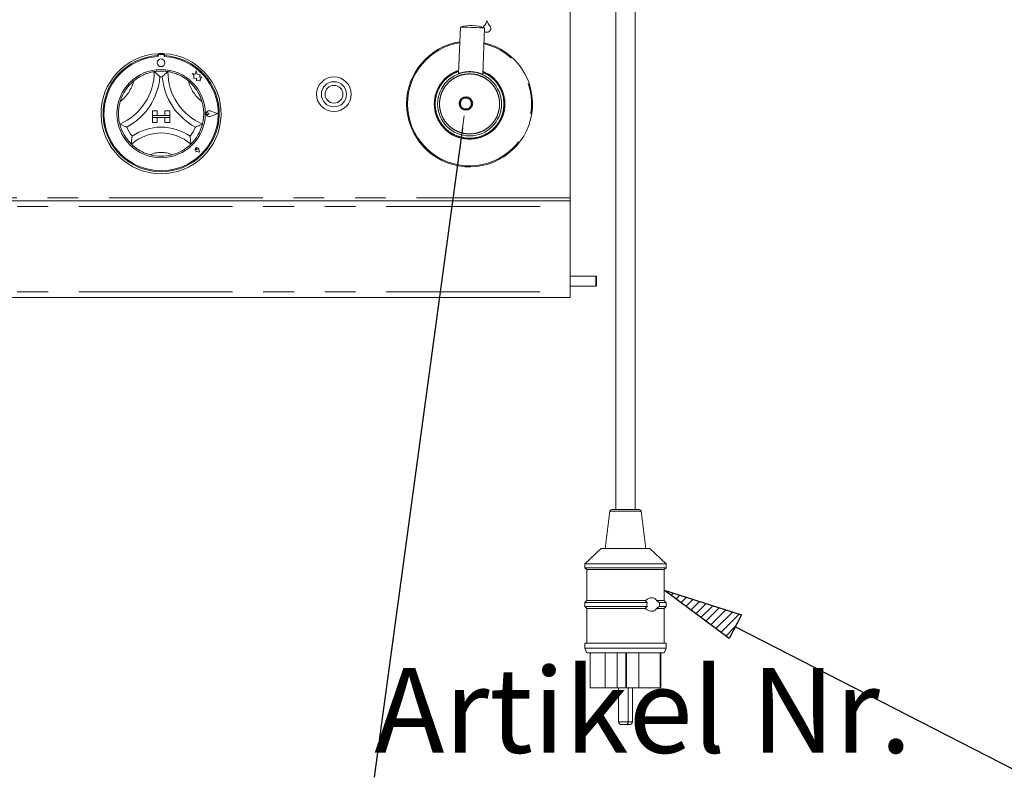
# Model space of a CAD drawing. Units: millimetres. Extents: x 5 to 415, y 5 to 292.
# Drawn here: x 116 to 156, y 187 to 218 of the extents above; entities that cross this region are included whole.
import ezdxf

# ---------------------------------------------------------------- set-up
doc = ezdxf.new("R2010")
doc.units = ezdxf.units.MM
doc.linetypes.add('PHANTOM', pattern=[12.7, 6.35, -1.27, 1.27, -1.27, 1.27, -1.27])
doc.layers.add('BEMAßUNG', color=96, linetype='Continuous')
doc.layers.add('SLD-0', color=179, linetype='Continuous')
doc.styles.add('SLDTEXTSTYLE0', font='TXT', dxfattribs={"width": 0.75})

# ---------------------------------------------------------------- blocks, each defined once
blk = doc.blocks.new('SW_NOTE_0')
at = {"layer": 'BEMAßUNG', "color": 0, "insert": (0, 56.4), "char_height": 43.75, "attachment_point": 1, "style": 'SLDTEXTSTYLE0'}
blk.add_mtext('Artikel Nr.', dxfattribs=at)

msp = doc.modelspace()

# ---------------------------------------------------------------- hatches: boundary and pattern name
at = {"layer": 'BEMAßUNG'}
h = msp.add_hatch(dxfattribs=at)
h.set_pattern_fill('ANSI31', color=256, scale=0.08, style=0)
h.paths.add_polyline_path([(145.43706, 193.44171), (144.93501, 192.46222), (142.24755, 194.45811)], flags=0)

# ---------------------------------------------------------------- linework, layer by layer
for p, q in [((133.92095, 213.55927), (130.26976, 186.73424)), ((144.93501, 192.46222), (142.24755, 194.45811)), ((142.24755, 194.45811), (145.43706, 193.44171)), ((145.43706, 193.44171), (144.93501, 192.46222)), ((145.18604, 192.95196), (157.2185, 186.78465))]:
    msp.add_line(p, q, dxfattribs=at)
at = {"layer": 'SLD-0', "color": 179, "linetype": 'Continuous', "lineweight": 18}
for p, q in [((138.36755, 210.66745), (138.36755, 228.98745)), ((140.24755, 221.79126), (140.24755, 197.79126)), ((141.04755, 197.79126), (141.04755, 221.79126)), ((133.83088, 217.72451), (133.75586, 215.79804)), ((133.84539, 217.72394), (133.83088, 217.72451)), ((133.88811, 217.72228), (133.84539, 217.72394)), ((133.95653, 217.71962), (133.88811, 217.72228)), ((134.04668, 217.7161), (133.95653, 217.71962)), ((134.15333, 217.71195), (134.04668, 217.7161)), ((134.27028, 217.7074), (134.15333, 217.71195)), ((134.39072, 217.70271), (134.27028, 217.7074)), ((134.50767, 217.69816), (134.39072, 217.70271)), ((134.61431, 217.694), (134.50767, 217.69816)), ((134.70447, 217.69049), (134.61431, 217.694)), ((134.77289, 217.68783), (134.70447, 217.69049)), ((134.7551, 215.75913), (134.83012, 217.6856)), ((134.77223, 217.70589), (134.78166, 217.73317)), ((134.8156, 217.68617), (134.77289, 217.68783)), ((134.83012, 217.6856), (134.8156, 217.68617)), ((121.32755, 216.62349), (121.32755, 216.54336)), ((121.34355, 216.54745), (121.34355, 216.50419)), ((121.55155, 216.58745), (121.38355, 216.58745)), ((121.59155, 216.50419), (121.59155, 216.54745)), ((121.60755, 216.62349), (121.60755, 216.54336)), ((122.75155, 215.80764), (122.82179, 215.7551)), ((122.88099, 215.77345), (122.75155, 215.80764)), ((122.82179, 215.7551), (122.82179, 215.60235)), ((122.82179, 215.60235), (122.92879, 215.60869)), ((122.91941, 215.91887), (122.88099, 215.77345)), ((122.95819, 215.772), (122.91941, 215.91887)), ((122.92879, 215.60869), (122.93489, 215.50581)), ((123.07449, 215.75439), (122.95819, 215.772)), ((123.06005, 215.659), (123.07449, 215.75439)), ((123.15578, 215.66467), (123.06005, 215.659)), ((123.07616, 215.55822), (123.15578, 215.66467)), ((123.07616, 215.4974), (123.07616, 215.55822)), ((133.75597, 215.79834), (133.75587, 215.7983)), ((122.93489, 215.50581), (123.02428, 215.5111)), ((123.02428, 215.5111), (123.07616, 215.4974)), ((121.10755, 214.26745), (121.10755, 214.06745)), ((121.10755, 214.26745), (121.30755, 214.26745)), ((121.10755, 214.06745), (121.30755, 214.06745)), ((121.10755, 214.06745), (121.10755, 213.98745)), ((121.82755, 214.06745), (121.10755, 214.06745)), ((121.10755, 213.78745), (121.10755, 213.98745)), ((121.10755, 213.98745), (121.30755, 213.98745)), ((121.10755, 213.98745), (121.82755, 213.98745)), ((121.30755, 214.26745), (121.30755, 214.06745)), ((121.30755, 213.78745), (121.30755, 213.98745)), ((121.62755, 214.26745), (121.62755, 214.06745)), ((121.82755, 214.26745), (121.62755, 214.26745)), ((121.82755, 214.06745), (121.62755, 214.06745)), ((121.82755, 213.98745), (121.62755, 213.98745)), ((121.62755, 213.78745), (121.62755, 213.98745)), ((121.82755, 214.26745), (121.82755, 214.06745)), ((121.82755, 214.06745), (121.82755, 213.98745)), ((121.82755, 213.78745), (121.82755, 213.98745)), ((123.4532, 214.14745), (123.40048, 214.1837)), ((123.4532, 214.14745), (123.40048, 214.11119)), ((123.79555, 214.14745), (123.49643, 214.26116)), ((123.79555, 214.14745), (123.49643, 214.03373)), ((123.8023, 214.14745), (123.49729, 214.26341)), ((123.8023, 214.14745), (123.49729, 214.03149)), ((121.10755, 213.78745), (121.30755, 213.78745)), ((121.82755, 213.78745), (121.62755, 213.78745)), ((122.95247, 212.66252), (122.94681, 212.70212)), ((122.95247, 212.66252), (122.91287, 212.66818)), ((123.05547, 212.55952), (122.93662, 212.58329)), ((123.05445, 212.56054), (122.93678, 212.58408)), ((123.05445, 212.56054), (123.03092, 212.67821)), ((123.05547, 212.55952), (123.0317, 212.67837)), ((138.36755, 210.54745), (138.36755, 210.66745)), ((79.96755, 210.54745), (138.36755, 210.54745)), ((138.36755, 210.54745), (138.36755, 210.30745)), ((138.36755, 210.30745), (138.36755, 206.78745)), ((139.42355, 207.42745), (138.36755, 207.42745)), ((139.44755, 207.40345), (139.42355, 207.42745)), ((139.42355, 207.02745), (139.42355, 207.42745)), ((139.44755, 207.05145), (139.44755, 207.40345)), ((138.36755, 207.02745), (139.42355, 207.02745)), ((139.42355, 207.02745), (139.44755, 207.05145)), ((138.36755, 206.78745), (138.36755, 206.54745)), ((138.36755, 206.54745), (79.96755, 206.54745)), ((139.99879, 197.72118), (139.80754, 196.19126)), ((140.07817, 197.79126), (141.21692, 197.79126)), ((141.48755, 196.19126), (141.29631, 197.72118)), ((139.64755, 196.19126), (138.96755, 195.55126)), ((139.64755, 196.19126), (141.64755, 196.19126)), ((142.32755, 195.55126), (141.64755, 196.19126)), ((138.96755, 195.55126), (138.96755, 195.39126)), ((138.96755, 195.55126), (142.32755, 195.55126)), ((138.96755, 195.39126), (139.04755, 195.31126)), ((138.96755, 195.39126), (142.32755, 195.39126)), ((139.04755, 195.31126), (139.04755, 194.03126)), ((139.04755, 195.31126), (142.24755, 195.31126)), ((142.24755, 195.31126), (142.32755, 195.39126)), ((142.24755, 194.03126), (142.24755, 195.31126)), ((142.32755, 195.39126), (142.32755, 195.55126)), ((139.04755, 194.03126), (138.96755, 193.95126)), ((139.04755, 194.03126), (141.47268, 194.03126)), ((141.92781, 194.03126), (142.24755, 194.03126)), ((141.92781, 194.03126), (142.04401, 193.95126)), ((142.32755, 193.95126), (142.24755, 194.03126)), ((138.96755, 193.95126), (138.96755, 193.79126)), ((138.96755, 193.95126), (141.54827, 193.95126)), ((138.96755, 193.79126), (139.04755, 193.71126)), ((138.96755, 193.79126), (141.54827, 193.79126)), ((139.04755, 193.71126), (139.04755, 192.27126)), ((139.04755, 193.71126), (141.47268, 193.71126)), ((142.04401, 193.79126), (141.92781, 193.71126)), ((141.92781, 193.71126), (142.24755, 193.71126)), ((142.04401, 193.95126), (142.32755, 193.95126)), ((142.04401, 193.79126), (142.32755, 193.79126)), ((142.24755, 193.71126), (142.32755, 193.79126)), ((142.24755, 192.27126), (142.24755, 193.71126)), ((142.32755, 193.79126), (142.32755, 193.95126)), ((138.96755, 192.27126), (138.96755, 192.07126)), ((138.96755, 192.27126), (142.32755, 192.27126)), ((138.96755, 192.07126), (139.04755, 191.87126)), ((138.96755, 192.07126), (142.32755, 192.07126)), ((142.24755, 191.87126), (142.32755, 192.07126)), ((142.32755, 192.07126), (142.32755, 192.27126)), ((139.04755, 191.87126), (142.24755, 191.87126)), ((139.19155, 191.87126), (139.19155, 190.43126)), ((139.81462, 191.87126), (139.81462, 190.43126)), ((140.30739, 191.87126), (140.30739, 190.43126)), ((140.66513, 191.87126), (140.66513, 190.43126)), ((140.68305, 191.87126), (140.68305, 190.43126)), ((141.19374, 191.87126), (141.19374, 190.43126)), ((142.07602, 191.87126), (142.07602, 190.43126)), ((142.1029, 191.87126), (142.1029, 190.43126)), ((142.10355, 190.43126), (142.10355, 191.87126)), ((139.19155, 190.43126), (139.81462, 190.43126)), ((140.30739, 190.43126), (139.81462, 190.43126)), ((140.66513, 190.43126), (140.30739, 190.43126)), ((140.36242, 190.43126), (140.36242, 189.03126)), ((140.68305, 190.43126), (140.66513, 190.43126)), ((141.19374, 190.43126), (140.68305, 190.43126)), ((140.76242, 189.03126), (140.76242, 190.43126)), ((140.93267, 189.03126), (140.93267, 190.43126)), ((141.19374, 190.43126), (142.07602, 190.43126)), ((142.1029, 190.43126), (142.07602, 190.43126)), ((142.1029, 190.43126), (142.10355, 190.43126)), ((140.64242, 188.91126), (140.48242, 188.91126)), ((140.64755, 188.91137), (140.65267, 188.91126)), ((140.81267, 188.91126), (140.65267, 188.91126))]:
    msp.add_line(p, q, dxfattribs=at)
at = {"layer": 'SLD-0', "color": 96, "linetype": 'Continuous', "lineweight": 18}
msp.add_line((133.98947, 214.06263), (133.92095, 213.55927), dxfattribs=at)
at = {"layer": 'SLD-0', "color": 8, "linetype": 'PHANTOM', "lineweight": 18}
for p, q in [((138.36755, 210.66745), (79.96755, 210.66745)), ((79.96755, 210.30745), (138.36755, 210.30745)), ((79.96755, 206.78745), (138.36755, 206.78745)), ((139.99879, 197.72118), (141.29631, 197.72118)), ((140.36242, 189.03126), (140.76117, 189.03126)), ((140.76117, 189.03126), (140.76242, 189.03126)), ((140.76242, 189.03126), (140.93141, 189.03126)), ((140.93141, 189.03126), (140.93267, 189.03126))]:
    msp.add_line(p, q, dxfattribs=at)
at = {"layer": 'SLD-0', "color": 179, "linetype": 'Continuous', "lineweight": 18}
for centre, radius in [((121.46755, 216.24745), 0.16), ((121.46755, 214.14745), 1.824), ((128.60755, 214.94745), 0.716), ((134.20755, 214.54745), 1.32), ((128.60755, 214.94745), 0.52), ((128.60755, 214.94745), 0.368)]:
    msp.add_circle(centre, radius, dxfattribs=at)
at = {"layer": 'SLD-0', "color": 96, "linetype": 'Continuous', "lineweight": 50}
msp.add_circle((134.05798, 214.56599), 0.254, dxfattribs=at)
at = {"layer": 'SLD-0', "color": 179, "linetype": 'Continuous', "lineweight": 18}
for centre, radius, start, end in [((134.38837, 218.13874), 0.56, 316.760175, 344.32583), ((135.46672, 218.13874), 0.56, 195.67417, 223.239825), ((134.27126, 216.18371), 1.6025, 69.58958, 105.950688), ((134.85461, 217.70031), 0.08, 136.760175, 155.748923), ((134.92755, 217.66745), 0.16, 229.972589, 24.251077), ((135.00049, 217.70031), 0.08, 24.251077, 43.239825), ((134.20755, 214.54745), 2.6, 98.857623, 180), ((134.20755, 214.54745), 2.6, 180, 76.682645), ((121.46755, 214.14745), 2.48, 93.236169, 86.763849), ((121.46755, 214.14745), 2.4, 93.344152, 86.655848), ((121.46755, 214.14745), 2.36, 93.011846, 86.988145), ((121.46755, 214.14745), 2.48, 86.763849, 93.236169), ((121.38355, 216.54745), 0.04, 89.999202, 180), ((121.55155, 216.54745), 0.04, 0, 90.000251), ((118.82597, 215.88503), 2.36158, 293.327513, 0), ((118.82597, 215.88503), 2.60158, 298.142677, 355.184837), ((121.46755, 214.14745), 1.76, 80.845867, 99.154133), ((121.46755, 214.14745), 1.52, 88.145767, 91.854211), ((124.10912, 215.88503), 2.60158, 184.815165, 241.857323), ((124.10912, 215.88503), 2.36158, 180, 246.672487), ((133.74, 215.79895), 0.01598, 336.393537, 357.789775), ((121.46755, 214.14745), 1.76, 129.892363, 163.435148), ((121.46755, 214.14745), 1.76, 16.564849, 50.107628), ((123.4532, 214.14745), 0.12406, 69.184577, 290.815564), ((123.4532, 214.14745), 0.12166, 69.184612, 290.815297), ((123.37555, 214.14745), 0.044, 55.485116, 304.513991), ((121.46755, 214.14745), 1.76, 194.17338, 225.826627), ((121.46755, 214.14745), 1.52, 201.473302, 217.992337), ((121.46755, 211.48962), 2.09783, 55.178601, 124.821399), ((121.46755, 214.14745), 1.52, 322.007663, 338.526698), ((121.46755, 214.14745), 1.76, 314.173382, 345.82662), ((121.46755, 211.48962), 1.85783, 48.689517, 131.310474), ((122.95247, 212.66252), 0.0808, 11.31041, 258.689635), ((122.95247, 212.66252), 0.08, 11.31077, 258.689631), ((122.91711, 212.69788), 0.03, 8.130102, 261.868971), ((121.46755, 214.14745), 1.76, 255.139736, 284.860276), ((140.07817, 197.71126), 0.08, 90, 172.874984), ((141.21692, 197.71126), 0.08, 7.125016, 90), ((140.48242, 189.03126), 0.12, 180, 270), ((140.64242, 189.03126), 0.12, 270, 0), ((140.81267, 189.03126), 0.12, 270, 0)]:
    msp.add_arc(centre, radius, start, end, dxfattribs=at)
at = {"layer": 'SLD-0', "color": 8, "linetype": 'PHANTOM', "lineweight": 18}
for centre, radius, start, end in [((134.20755, 214.54745), 2.55865, 99.039151, 180), ((134.20755, 214.54745), 2.55865, 180, 76.501117), ((134.20755, 214.54745), 1.45804, 107.825366, 180), ((134.20755, 214.54745), 1.45804, 180, 67.714902), ((118.82597, 215.88503), 1.56158, 307.684913, 345.642602), ((124.10912, 215.88503), 1.56158, 194.357402, 232.315098), ((121.46755, 211.48962), 1.05783, 64.741722, 115.258259)]:
    msp.add_arc(centre, radius, start, end, dxfattribs=at)
at = {"layer": 'SLD-0', "color": 179, "linetype": 'Continuous', "lineweight": 18}
for points, knots in [([(120.33877, 215.49781), (120.39133, 215.53874), (120.49627, 215.62046), (120.68374, 215.72828), (120.88517, 215.81293), (121.06065, 215.86189), (121.16885, 215.88218), (121.18161, 215.88413), (121.18755, 215.88503)], [0, 0, 0, 0, 0.143748632, 0.287023881, 0.473110837, 0.659472266, 0.841568294, 1, 1, 1, 1]), ([(121.18755, 215.88503), (121.18941, 215.88345), (121.19312, 215.8803), (121.22294, 215.8546), (121.27417, 215.80896), (121.34388, 215.7432), (121.39473, 215.69149), (121.41816, 215.66686), (121.41836, 215.66665)], [0, 0, 0, 0, 0.15211916, 0.30369096, 0.5055987, 0.76758541, 0.99799765, 1, 1, 1, 1]), ([(121.74755, 215.88503), (121.74569, 215.88345), (121.74197, 215.8803), (121.71215, 215.8546), (121.66092, 215.80896), (121.59121, 215.7432), (121.54036, 215.69149), (121.51693, 215.66686), (121.51673, 215.66665)], [0, 0, 0, 0, 0.15211971, 0.30369168, 0.50559814, 0.76758514, 0.99799765, 1, 1, 1, 1]), ([(121.74755, 215.88503), (121.75603, 215.88378), (121.77301, 215.88126), (121.90458, 215.85509), (122.09245, 215.79779), (122.28837, 215.70884), (122.4586, 215.60608), (122.55038, 215.53393), (122.59632, 215.49781)], [0, 0, 0, 0, 0.18969622, 0.37948668, 0.56624414, 0.74790683, 0.87381443, 1, 1, 1, 1]), ([(133.76024, 215.79997), (133.76152, 215.80046), (133.76509, 215.80185), (133.80244, 215.81576), (133.89318, 215.84537), (134.03166, 215.87335), (134.15715, 215.88339), (134.25489, 215.8839), (134.35244, 215.87652), (134.47758, 215.85754), (134.57778, 215.82977), (134.6631, 215.79978), (134.71282, 215.77905), (134.74758, 215.76303), (134.75254, 215.76064), (134.75502, 215.75943)], [0, 0, 0, 0, 0.0357249, 0.10030101, 0.2284656, 0.35671529, 0.42294668, 0.48551255, 0.54823676, 0.61426851, 0.74253973, 0.78299713, 0.87134762, 0.93554599, 1, 1, 1, 1]), ([(119.76112, 213.7165), (119.75891, 213.72479), (119.7545, 213.74137), (119.72643, 213.87255), (119.70465, 214.06776), (119.70876, 214.28288), (119.7357, 214.47989), (119.76562, 214.59274), (119.78059, 214.64922)], [0, 0, 0, 0, 0.18969611, 0.37948644, 0.56624436, 0.7479066, 0.87381457, 1, 1, 1, 1]), ([(123.1545, 214.64922), (123.17127, 214.58476), (123.20476, 214.45604), (123.22953, 214.24119), (123.2275, 214.02271), (123.20297, 213.84218), (123.17876, 213.7348), (123.17549, 213.72231), (123.17397, 213.7165)], [0, 0, 0, 0, 0.14374815, 0.28702363, 0.47311029, 0.6594724, 0.84156815, 1, 1, 1, 1]), ([(120.05305, 213.59102), (120.05278, 213.59113), (120.02086, 213.60284), (119.95328, 213.62913), (119.86527, 213.66708), (119.80308, 213.69605), (119.76767, 213.71325), (119.76331, 213.71542), (119.76112, 213.7165)], [0, 0, 0, 0, 0.00200265, 0.23241452, 0.49440005, 0.69630888, 0.84788012, 1, 1, 1, 1]), ([(123.17397, 213.7165), (123.17178, 213.71542), (123.16742, 213.71325), (123.13201, 213.69605), (123.06982, 213.66708), (122.98181, 213.62913), (122.91423, 213.60284), (122.88232, 213.59113), (122.88204, 213.59102)], [0, 0, 0, 0, 0.15211954, 0.30369088, 0.50559984, 0.76758784, 0.99799735, 1, 1, 1, 1]), ([(120.26964, 213.2118), (120.2696, 213.21151), (120.26419, 213.1757), (120.25445, 213.1002), (120.24606, 213.00115), (120.24254, 212.93165), (120.24129, 212.89239), (120.24118, 212.88754), (120.24112, 212.88511)], [0, 0, 0, 0, 0.00196249, 0.2429903, 0.50907062, 0.70839671, 0.85389772, 1, 1, 1, 1]), ([(122.66545, 213.2118), (122.66549, 213.21151), (122.6709, 213.1757), (122.68064, 213.1002), (122.68903, 213.00115), (122.69256, 212.93165), (122.6938, 212.89239), (122.69391, 212.88754), (122.69397, 212.88511)], [0, 0, 0, 0, 0.00196249, 0.24299056, 0.50907079, 0.70839681, 0.85389776, 1, 1, 1, 1]), ([(121.01617, 212.44631), (120.96103, 212.46271), (120.85089, 212.49547), (120.67012, 212.57404), (120.48916, 212.67926), (120.34336, 212.79044), (120.25645, 212.86991), (120.24613, 212.88014), (120.24112, 212.88511)], [0, 0, 0, 0, 0.12785747, 0.25539427, 0.44446807, 0.63366961, 0.82209846, 1, 1, 1, 1]), ([(122.69397, 212.88511), (122.6878, 212.87898), (122.67545, 212.8667), (122.57459, 212.77551), (122.41451, 212.65888), (122.19053, 212.53299), (122.01426, 212.47674), (121.91892, 212.44631)], [0, 0, 0, 0, 0.19782639, 0.3957355, 0.5908203, 0.77868125, 1, 1, 1, 1]), ([(141.47268, 194.03126), (141.47859, 194.03702), (141.51887, 194.07626), (141.60651, 194.12862), (141.72359, 194.15843), (141.82131, 194.1431), (141.88885, 194.0977), (141.9162, 194.05105), (141.92781, 194.03126)], [0, 0, 0, 0, 0.03989012, 0.27153527, 0.51125965, 0.7145108, 0.87886487, 1, 1, 1, 1]), ([(141.54827, 193.95126), (141.52732, 193.96978), (141.49833, 193.9954), (141.47825, 194.02347), (141.47268, 194.03126)], [0, 0, 0, 0, 0.722597555, 1, 1, 1, 1]), ([(141.47268, 193.71126), (141.48897, 193.73167), (141.51118, 193.75948), (141.54046, 193.78458), (141.54827, 193.79126)], [0, 0, 0, 0, 0.73364967, 1, 1, 1, 1]), ([(141.92781, 193.71126), (141.92326, 193.70261), (141.90667, 193.6711), (141.8666, 193.62726), (141.80633, 193.59703), (141.72717, 193.58695), (141.62616, 193.60657), (141.53294, 193.65477), (141.48406, 193.70059), (141.47268, 193.71126)], [0, 0, 0, 0, 0.0507525, 0.18497409, 0.33670262, 0.46691765, 0.67561046, 0.92447822, 1, 1, 1, 1]), ([(141.54827, 193.79126), (141.54572, 193.79814), (141.53638, 193.82343), (141.52946, 193.87146), (141.53646, 193.91934), (141.54577, 193.94451), (141.54827, 193.95126)], [0, 0, 0, 0, 0.13637104, 0.50106838, 0.86616433, 1, 1, 1, 1]), ([(142.04401, 193.95126), (142.04656, 193.93399), (142.05318, 193.8891), (142.0511, 193.83337), (142.04526, 193.79867), (142.04401, 193.79126)], [0, 0, 0, 0, 0.32953802, 0.85674553, 1, 1, 1, 1])]:
    msp.add_open_spline(points, degree=3, knots=knots, dxfattribs=at)
at = {"layer": 'SLD-0', "color": 8, "linetype": 'PHANTOM', "lineweight": 18}
for points, knots in [([(132.78815, 214.54745), (132.79276, 214.63401), (132.80225, 214.81233), (132.8812, 215.07693), (133.01221, 215.33108), (133.19657, 215.55897), (133.42451, 215.74005), (133.61722, 215.8505), (133.73446, 215.88188), (133.75939, 215.88855)], [0, 0, 0, 0, 0.14661109, 0.30200426, 0.46385832, 0.62914769, 0.79443706, 0.95629112, 1, 1, 1, 1]), ([(134.20755, 215.78745), (134.13192, 215.78342), (133.97613, 215.77514), (133.74502, 215.70615), (133.52279, 215.59175), (133.32449, 215.43046), (133.1634, 215.23221), (133.04828, 215.00997), (132.98183, 214.77887), (132.96061, 214.54745), (132.98183, 214.31603), (133.04828, 214.08493), (133.1634, 213.86268), (133.32449, 213.66443), (133.52279, 213.50314), (133.74502, 213.38875), (133.97613, 213.31976), (134.13192, 213.31147), (134.20755, 213.30745)], [0, 0, 0, 0, 0.05825807, 0.1200058, 0.18432023, 0.24999997, 0.31567971, 0.37999414, 0.44174186, 0.49999994, 0.55825801, 0.62000574, 0.68432071, 0.74999998, 0.81567972, 0.87999415, 0.94174187, 1, 1, 1, 1]), ([(134.20755, 213.30745), (134.28318, 213.31147), (134.43896, 213.31976), (134.67007, 213.38875), (134.8923, 213.50314), (135.0906, 213.66443), (135.25169, 213.86268), (135.36681, 214.08493), (135.43326, 214.31603), (135.45448, 214.54745), (135.43326, 214.77887), (135.36682, 215.00997), (135.25169, 215.23221), (135.09061, 215.43046), (134.8923, 215.59175), (134.67007, 215.70615), (134.43896, 215.77514), (134.28318, 215.78342), (134.20755, 215.78745)], [0, 0, 0, 0, 0.058258114, 0.120005825, 0.184320781, 0.250000031, 0.315679281, 0.379994238, 0.441741948, 0.500000062, 0.558258177, 0.620005887, 0.684320299, 0.750000025, 0.815679275, 0.879994231, 0.941741942, 1, 1, 1, 1]), ([(134.75873, 215.85231), (134.83565, 215.8163), (135.00113, 215.73882), (135.21793, 215.5574), (135.40303, 215.33149), (135.53386, 215.07683), (135.61286, 214.81236), (135.62234, 214.63402), (135.62694, 214.54745)], [0, 0, 0, 0, 0.15306122, 0.32927305, 0.50548599, 0.67803661, 0.84369974, 1, 1, 1, 1]), ([(135.62694, 214.54745), (135.62234, 214.46088), (135.61285, 214.28255), (135.53388, 214.01801), (135.40293, 213.76363), (135.21831, 213.53663), (134.99138, 213.35224), (134.73698, 213.22046), (134.47245, 213.14441), (134.20755, 213.12011), (133.94265, 213.14441), (133.67811, 213.22046), (133.42371, 213.35224), (133.19678, 213.53663), (133.01216, 213.76363), (132.88121, 214.01801), (132.80224, 214.28255), (132.79276, 214.46088), (132.78815, 214.54745)], [0, 0, 0, 0, 0.05825831, 0.1200059, 0.18432066, 0.25000007, 0.31567947, 0.37999424, 0.44174183, 0.50000013, 0.55825791, 0.6200055, 0.68432026, 0.75000008, 0.81567949, 0.87999425, 0.94174169, 1, 1, 1, 1])]:
    msp.add_open_spline(points, degree=3, knots=knots, dxfattribs=at)

# ---------------------------------------------------------------- block references
at = {"color": 7, "linetype": 'Continuous', "xscale": 0.08, "yscale": 0.08, "zscale": 0.08}
msp.add_blockref('SW_NOTE_0', (130.26976, 186.73424), dxfattribs=at)

doc.saveas('drawing.dxf')
